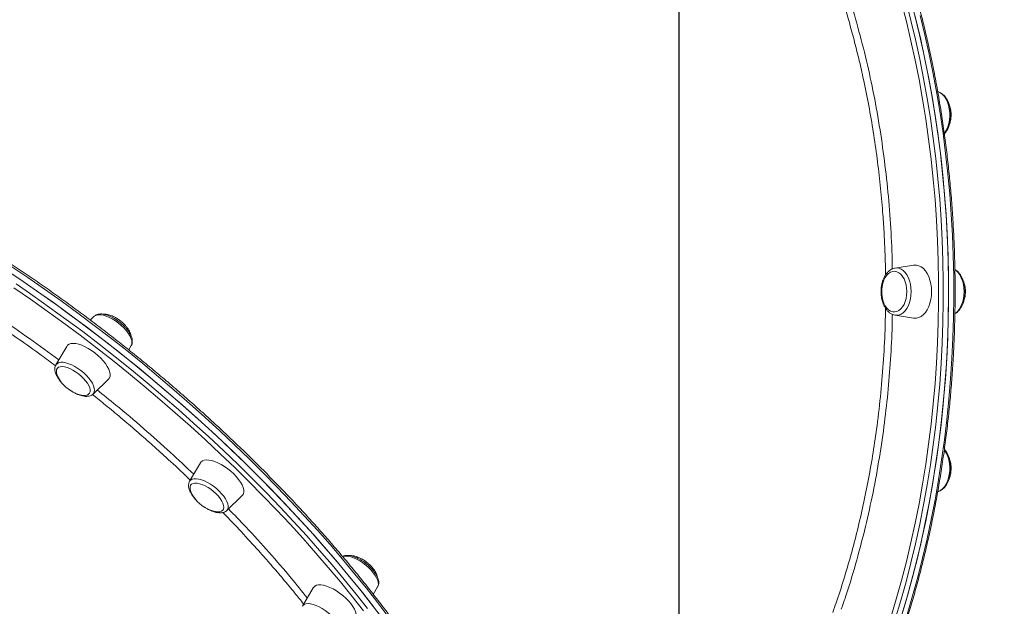
# Model space of a CAD drawing. Units: millimetres. Extents: x -9167 to 8227, y -6260 to 6518.
# Drawn here: x 2404 to 2997, y 2501 to 2854 of the extents above; entities that cross this region are included whole.
import ezdxf

# ---------------------------------------------------------------- set-up
doc = ezdxf.new("R2010")
doc.units = ezdxf.units.MM
doc.header["$PDSIZE"] = -1
doc.layers.add('QUOTE', color=212, linetype='Continuous', lineweight=18)
doc.dimstyles.new('2011', dxfattribs={"dimtxt": 120, "dimasz": 100, "dimexe": 6, "dimexo": 10, "dimgap": 15, "dimtad": 1, "dimtxsty": 'Standard', "dimcen": 5, "dimadec": 0, "dimazin": 0, "dimtfac": 1, "dimtmove": 0, "dimatfit": 3, "dimfxl": 1, "dimarcsym": 0})

# ---------------------------------------------------------------- blocks, each defined once
blk = doc.blocks.new('*D31')
at = {"color": 0, "linetype": 'ByBlock', "lineweight": -2}
for p, q in [((2580.87, 5739.22), (8216.65, 5739.22)), ((8210.65, 543.76), (8210.65, 5639.22)), ((2800.98, 443.76), (8216.65, 443.76))]:
    blk.add_line(p, q, dxfattribs=at)
at = {"color": 0, "linetype": 'ByBlock'}
for points in [[(8210.65, 5739.22), (8227.32, 5639.22), (8193.98, 5639.22)], [(8210.65, 443.76), (8227.32, 543.76), (8193.98, 543.76)]]:
    blk.add_solid(points, dxfattribs=at)
at = {"layer": 'DEFPOINTS', "color": 0, "linetype": 'ByBlock'}
for p in [(2570.87, 5739.22), (2790.98, 443.76)]:
    blk.add_point(p, dxfattribs=at)
at = {"color": 0, "linetype": 'ByBlock', "insert": (8135.65, 3091.49), "char_height": 120, "attachment_point": 5, "rotation": 90}
blk.add_mtext('5300', dxfattribs=at)
blk = doc.blocks.new('*D34')
at = {"color": 0, "linetype": 'ByBlock', "lineweight": -2}
for p, q in [((2800.98, 453.76), (2800.98, 6365.86)), ((7060.1, 453.76), (7060.1, 6365.86)), ((2900.98, 6359.86), (6960.1, 6359.86))]:
    blk.add_line(p, q, dxfattribs=at)
at = {"color": 0, "linetype": 'ByBlock'}
for points in [[(2800.98, 6359.86), (2900.98, 6343.19), (2900.98, 6376.53)], [(7060.1, 6359.86), (6960.1, 6343.19), (6960.1, 6376.53)]]:
    blk.add_solid(points, dxfattribs=at)
at = {"layer": 'DEFPOINTS', "color": 0, "linetype": 'ByBlock'}
for p in [(2800.98, 443.76), (7060.1, 443.76)]:
    blk.add_point(p, dxfattribs=at)
at = {"color": 0, "linetype": 'ByBlock', "insert": (4930.54, 6434.86), "char_height": 120, "attachment_point": 5}
blk.add_mtext('4300', dxfattribs=at)

msp = doc.modelspace()

# ---------------------------------------------------------------- linework, layer by layer
at = {"color": 7, "linetype": 'Continuous', "lineweight": 15}
for p, q in [((2942.191, 2706.637), (2931.071, 2704.896)), ((2448.629, 2675.866), (2446.301, 2673.618)), ((2931.071, 2676.526), (2942.191, 2674.785)), ((2432.152, 2657.774), (2425.614, 2646.657)), ((2469.448, 2655.657), (2470.977, 2658.256)), ((2447.962, 2629.047), (2457.242, 2638.003)), ((2512.664, 2587.682), (2506.126, 2576.565)), ((2528.473, 2558.955), (2537.753, 2567.911)), ((2580.558, 2512.464), (2574.021, 2501.347)), ((2616.772, 2508.504), (2619.383, 2512.945))]:
    msp.add_line(p, q, dxfattribs=at)
at = {"color": 8, "linetype": 'Continuous', "lineweight": 15, "flags": 128}
for points in [[(2928.432, 2494.505), (2931.769, 2505.589), (2934.912, 2516.822), (2937.856, 2528.196), (2940.6, 2539.702), (2943.142, 2551.329), (2945.479, 2563.069), (2947.61, 2574.912), (2949.532, 2586.849), (2951.245, 2598.87), (2952.747, 2610.965), (2954.037, 2623.124), (2955.113, 2635.338), (2955.975, 2647.597), (2956.622, 2659.891), (2957.054, 2672.209), (2957.27, 2684.543), (2957.27, 2696.881), (2957.054, 2709.215), (2956.622, 2721.533), (2955.975, 2733.827), (2955.113, 2746.086), (2954.037, 2758.3), (2952.747, 2770.459), (2951.245, 2782.554), (2949.532, 2794.575), (2947.61, 2806.512), (2945.479, 2818.355), (2943.142, 2830.095), (2940.6, 2841.722), (2937.856, 2853.228), (2934.912, 2864.602)], [(2937.616, 2865.403), (2940.574, 2853.977), (2943.331, 2842.418), (2945.884, 2830.737), (2948.232, 2818.943), (2950.373, 2807.045), (2952.304, 2795.054), (2954.025, 2782.977), (2955.534, 2770.827), (2956.829, 2758.611), (2957.91, 2746.341), (2958.776, 2734.026), (2959.426, 2721.675), (2959.86, 2709.3), (2960.077, 2696.91), (2960.077, 2684.514), (2959.86, 2672.124), (2959.426, 2659.748), (2958.776, 2647.398), (2957.91, 2635.083), (2956.829, 2622.813), (2955.533, 2610.597), (2954.025, 2598.446), (2952.304, 2586.37), (2950.372, 2574.378), (2948.232, 2562.481), (2945.884, 2550.687), (2943.33, 2539.006), (2940.574, 2527.447), (2937.616, 2516.021), (2934.459, 2504.736), (2931.106, 2493.601)], [(2938.267, 2496.37), (2941.571, 2507.543), (2944.678, 2518.865), (2947.586, 2530.325), (2950.292, 2541.915), (2952.794, 2553.625), (2955.091, 2565.446), (2957.179, 2577.368), (2959.058, 2589.382), (2960.726, 2601.477), (2962.181, 2613.645), (2963.423, 2625.875), (2964.451, 2638.158), (2965.263, 2650.483), (2965.859, 2662.84), (2966.239, 2675.22), (2966.401, 2687.613), (2966.347, 2700.008), (2966.076, 2712.396), (2965.588, 2724.766), (2964.884, 2737.108), (2963.964, 2749.413), (2962.829, 2761.671), (2961.48, 2773.871), (2959.919, 2786.004), (2958.145, 2798.06), (2956.161, 2810.029), (2953.969, 2821.902), (2951.569, 2833.668), (2948.965, 2845.32), (2946.157, 2856.846)], [(2956.757, 2811.11), (2957.019, 2811.026), (2958.339, 2810.391), (2959.582, 2809.428), (2960.716, 2808.162), (2961.715, 2806.622), (2962.553, 2804.848), (2963.21, 2802.883), (2963.67, 2800.775), (2963.921, 2798.576), (2963.957, 2796.341), (2963.777, 2794.124), (2963.386, 2791.979), (2962.793, 2789.961), (2962.013, 2788.118), (2961.066, 2786.496), (2960.72, 2786.016)], [(2626.073, 2494.641), (2619.442, 2503.401), (2612.589, 2512.165), (2605.521, 2520.928), (2598.244, 2529.682), (2590.762, 2538.42), (2583.082, 2547.135), (2575.211, 2555.82), (2567.154, 2564.468), (2558.919, 2573.072), (2550.511, 2581.625), (2541.938, 2590.12), (2533.206, 2598.551), (2524.323, 2606.909), (2515.296, 2615.19), (2506.132, 2623.385), (2496.839, 2631.489), (2487.423, 2639.494), (2477.893, 2647.395), (2468.256, 2655.184), (2458.521, 2662.857), (2448.694, 2670.405), (2438.785, 2677.824), (2428.8, 2685.108), (2418.748, 2692.25), (2408.637, 2699.244), (2398.476, 2706.086)], [(2931.071, 2704.896), (2931.912, 2704.962), (2933.285, 2704.787), (2934.624, 2704.264), (2935.895, 2703.409), (2937.069, 2702.24), (2938.116, 2700.788), (2939.01, 2699.087), (2939.73, 2697.181), (2940.257, 2695.115), (2940.578, 2692.94), (2940.686, 2690.711), (2940.578, 2688.482), (2940.257, 2686.307), (2939.73, 2684.241), (2939.01, 2682.334), (2938.116, 2680.634), (2937.069, 2679.182), (2935.895, 2678.013), (2934.623, 2677.157), (2933.285, 2676.635), (2931.912, 2676.46), (2931.071, 2676.526)], [(2967.079, 2703.941), (2967.8, 2703.41), (2968.974, 2702.241), (2970.021, 2700.789), (2970.915, 2699.088), (2971.634, 2697.182), (2972.161, 2695.116), (2972.483, 2692.941), (2972.591, 2690.712), (2972.483, 2688.483), (2972.161, 2686.308), (2971.634, 2684.242), (2970.915, 2682.335), (2970.021, 2680.635), (2968.974, 2679.183), (2967.8, 2678.014), (2967.062, 2677.472)], [(2610.929, 2498.541), (2604.054, 2507.266), (2596.966, 2515.987), (2589.67, 2524.698), (2582.173, 2533.391), (2574.48, 2542.059), (2566.598, 2550.696), (2558.533, 2559.294), (2550.292, 2567.846), (2541.881, 2576.346), (2533.307, 2584.787), (2524.578, 2593.161), (2515.699, 2601.462), (2506.678, 2609.684), (2497.523, 2617.82), (2488.241, 2625.862), (2478.84, 2633.806), (2469.326, 2641.643), (2459.708, 2649.368), (2449.994, 2656.975), (2440.191, 2664.458), (2430.307, 2671.809), (2420.351, 2679.025), (2410.33, 2686.098), (2400.252, 2693.022)], [(2401.643, 2695.313), (2411.767, 2688.356), (2421.834, 2681.25), (2431.837, 2674.002), (2441.766, 2666.616), (2451.614, 2659.099), (2461.373, 2651.457), (2471.035, 2643.697), (2480.592, 2635.823), (2490.037, 2627.843), (2499.362, 2619.764), (2508.559, 2611.591), (2517.621, 2603.331), (2526.541, 2594.991), (2535.311, 2586.578), (2543.924, 2578.099), (2552.374, 2569.56), (2560.653, 2560.968), (2568.755, 2552.33), (2576.674, 2543.654), (2584.402, 2534.945), (2591.934, 2526.212), (2599.263, 2517.462), (2606.384, 2508.7), (2613.291, 2499.936)], [(2463.203, 2671.81), (2461.396, 2673.113), (2459.545, 2674.26), (2457.694, 2675.223), (2455.889, 2675.977), (2454.176, 2676.505), (2452.595, 2676.793), (2451.186, 2676.835), (2449.984, 2676.628), (2449.017, 2676.179), (2448.629, 2675.866)], [(2470.977, 2658.256), (2471.268, 2658.94), (2471.409, 2660.028), (2471.258, 2661.283), (2470.82, 2662.673), (2470.105, 2664.163), (2469.131, 2665.718), (2467.921, 2667.299), (2466.506, 2668.866), (2464.92, 2670.383), (2463.203, 2671.81)], [(2425.614, 2646.657), (2425.752, 2646.869), (2426.458, 2647.549), (2427.424, 2647.999), (2428.627, 2648.205), (2430.036, 2648.164), (2431.617, 2647.875), (2433.33, 2647.348), (2435.135, 2646.593), (2436.986, 2645.63), (2438.837, 2644.483), (2440.644, 2643.18), (2442.361, 2641.753), (2443.947, 2640.237), (2445.362, 2638.669), (2446.572, 2637.088), (2447.546, 2635.534), (2448.261, 2634.043), (2448.699, 2632.653), (2448.85, 2631.399), (2448.709, 2630.31), (2448.28, 2629.415), (2447.962, 2629.047)], [(2960.7, 2595.434), (2961.065, 2594.928), (2962.013, 2593.306), (2962.793, 2591.463), (2963.386, 2589.444), (2963.777, 2587.3), (2963.956, 2585.083), (2963.92, 2582.848), (2963.669, 2580.649), (2963.21, 2578.541), (2962.553, 2576.576), (2961.715, 2574.801), (2960.716, 2573.262), (2959.581, 2571.995), (2958.339, 2571.033), (2957.019, 2570.398), (2956.746, 2570.311)], [(2506.126, 2576.565), (2506.705, 2577.255), (2507.587, 2577.783), (2508.713, 2578.071), (2510.057, 2578.113), (2511.585, 2577.906), (2513.259, 2577.457), (2515.038, 2576.776), (2516.878, 2575.881), (2518.735, 2574.792), (2520.561, 2573.538), (2522.313, 2572.148), (2523.947, 2570.658), (2525.423, 2569.103), (2526.705, 2567.522), (2527.761, 2565.954), (2528.565, 2564.438), (2529.097, 2563.011), (2529.344, 2561.708), (2529.3, 2560.561), (2528.966, 2559.598), (2528.473, 2558.955)], [(2616.756, 2521.461), (2615.405, 2523.037), (2613.872, 2524.575), (2612.194, 2526.036), (2610.412, 2527.384), (2608.571, 2528.586), (2606.715, 2529.613), (2604.89, 2530.44), (2603.141, 2531.045), (2601.511, 2531.414), (2600.041, 2531.538), (2598.766, 2531.414), (2598.263, 2531.277)], [(2619.383, 2512.945), (2619.563, 2513.308), (2619.801, 2514.335), (2619.747, 2515.538), (2619.404, 2516.886), (2618.78, 2518.347), (2617.89, 2519.884), (2616.756, 2521.461)], [(2574.021, 2501.347), (2574.364, 2501.81), (2575.159, 2502.415), (2576.207, 2502.784), (2577.481, 2502.908), (2578.952, 2502.784), (2580.581, 2502.415), (2582.33, 2501.81), (2584.155, 2500.984), (2586.011, 2499.957), (2587.853, 2498.754), (2589.635, 2497.406), (2591.313, 2495.945), (2592.846, 2494.408), (2594.196, 2492.831), (2595.33, 2491.255), (2596.221, 2489.717), (2596.845, 2488.256), (2597.188, 2486.908), (2597.241, 2485.706), (2597.004, 2484.679), (2596.481, 2483.853), (2596.368, 2483.737)]]:
    msp.add_lwpolyline(points, dxfattribs=at)
at = {"color": 7, "linetype": 'Continuous', "lineweight": 15, "flags": 128}
for points in [[(2934.258, 2493.601), (2937.611, 2504.736), (2940.768, 2516.021), (2943.726, 2527.447), (2946.483, 2539.006), (2949.036, 2550.687), (2951.384, 2562.481), (2953.524, 2574.378), (2955.456, 2586.37), (2957.177, 2598.446), (2958.685, 2610.597), (2959.981, 2622.813), (2961.062, 2635.083), (2961.928, 2647.398), (2962.578, 2659.748), (2963.012, 2672.124), (2963.229, 2684.514), (2963.229, 2696.91), (2963.012, 2709.3), (2962.578, 2721.675), (2961.928, 2734.026), (2961.062, 2746.341), (2959.981, 2758.611), (2958.686, 2770.827), (2957.177, 2782.977), (2955.456, 2795.054), (2953.525, 2807.045), (2951.384, 2818.943), (2949.036, 2830.737), (2946.483, 2842.418), (2943.726, 2853.977), (2940.768, 2865.403)], [(2935.115, 2496.37), (2938.419, 2507.543), (2941.526, 2518.865), (2944.434, 2530.325), (2947.14, 2541.915), (2949.642, 2553.625), (2951.938, 2565.446), (2954.027, 2577.368), (2955.906, 2589.382), (2957.574, 2601.477), (2959.029, 2613.645), (2960.271, 2625.875), (2961.299, 2638.158), (2962.111, 2650.483), (2962.707, 2662.84), (2963.087, 2675.22), (2963.249, 2687.613), (2963.195, 2700.008), (2962.924, 2712.396), (2962.436, 2724.766), (2961.732, 2737.108), (2960.812, 2749.413), (2959.677, 2761.671), (2958.328, 2773.871), (2956.767, 2786.004), (2954.993, 2798.06), (2953.009, 2810.029), (2950.817, 2821.902), (2948.417, 2833.668), (2945.813, 2845.32), (2943.005, 2856.846)], [(2622.207, 2494.003), (2615.52, 2502.764), (2608.613, 2511.529), (2601.492, 2520.29), (2594.162, 2529.041), (2586.631, 2537.774), (2578.903, 2546.482), (2570.984, 2555.159), (2562.882, 2563.796), (2554.603, 2572.388), (2546.153, 2580.927), (2537.54, 2589.407), (2528.77, 2597.82), (2519.85, 2606.159), (2510.788, 2614.419), (2501.591, 2622.592), (2492.266, 2630.672), (2482.821, 2638.651), (2473.264, 2646.525), (2463.602, 2654.286), (2453.843, 2661.928), (2443.995, 2669.445), (2434.065, 2676.83), (2424.063, 2684.079), (2413.996, 2691.184), (2403.872, 2698.141), (2393.699, 2704.944)], [(2952.987, 2690.711), (2952.877, 2693.096), (2952.549, 2695.427), (2952.012, 2697.653), (2951.275, 2699.724), (2950.357, 2701.594), (2949.278, 2703.22), (2948.062, 2704.567), (2946.735, 2705.605), (2945.328, 2706.31), (2943.873, 2706.666), (2942.4, 2706.666), (2942.191, 2706.637)], [(2617.213, 2500.572), (2610.36, 2509.337), (2603.292, 2518.1), (2596.015, 2526.854), (2588.533, 2535.592), (2580.853, 2544.307), (2572.982, 2552.992), (2564.925, 2561.64), (2556.69, 2570.244), (2548.282, 2578.797), (2539.709, 2587.292), (2530.977, 2595.722), (2522.095, 2604.081), (2513.067, 2612.361), (2503.903, 2620.556), (2494.61, 2628.66), (2485.194, 2636.666), (2475.664, 2644.566), (2466.028, 2652.356), (2456.292, 2660.028), (2446.465, 2667.577), (2436.556, 2674.996), (2426.571, 2682.279), (2416.519, 2689.421), (2406.409, 2696.416), (2396.247, 2703.257)], [(2938.08, 2690.711), (2937.971, 2692.784), (2937.649, 2694.797), (2937.121, 2696.693), (2936.404, 2698.417), (2935.518, 2699.919), (2934.488, 2701.156), (2933.344, 2702.092), (2932.119, 2702.702), (2930.849, 2702.966), (2929.569, 2702.878), (2928.317, 2702.439), (2927.128, 2701.664), (2926.038, 2700.573), (2925.076, 2699.198), (2924.272, 2697.58), (2923.647, 2695.763), (2923.22, 2693.802), (2923.004, 2691.751), (2923.004, 2689.671), (2923.22, 2687.62), (2923.647, 2685.659), (2924.272, 2683.842), (2925.076, 2682.224), (2926.038, 2680.849), (2927.128, 2679.758), (2928.317, 2678.983), (2929.569, 2678.544), (2930.849, 2678.456), (2932.119, 2678.72), (2933.344, 2679.329), (2934.488, 2680.266), (2935.518, 2681.503), (2936.404, 2683.005), (2937.121, 2684.729), (2937.649, 2686.625), (2937.971, 2688.638), (2938.08, 2690.711)], [(2942.191, 2674.785), (2942.4, 2674.756), (2943.873, 2674.756), (2945.328, 2675.112), (2946.735, 2675.817), (2948.062, 2676.854), (2949.278, 2678.202), (2950.357, 2679.828), (2951.275, 2681.698), (2952.012, 2683.769), (2952.549, 2685.995), (2952.877, 2688.326), (2952.987, 2690.711)], [(2449.026, 2653.87), (2447.096, 2655.268), (2445.117, 2656.507), (2443.135, 2657.561), (2441.194, 2658.407), (2439.337, 2659.025), (2437.605, 2659.401), (2436.037, 2659.527), (2434.669, 2659.401), (2433.53, 2659.025), (2432.646, 2658.407), (2432.152, 2657.774)], [(2457.242, 2638.003), (2457.259, 2638.02), (2457.868, 2638.866), (2458.188, 2639.92), (2458.213, 2641.16), (2457.941, 2642.557), (2457.379, 2644.08), (2456.54, 2645.696), (2455.442, 2647.368), (2454.109, 2649.059), (2452.572, 2650.731), (2450.865, 2652.347), (2449.026, 2653.87)], [(2439.16, 2641.237), (2437.477, 2642.444), (2435.752, 2643.491), (2434.035, 2644.349), (2432.376, 2644.993), (2430.823, 2645.404), (2429.419, 2645.57), (2428.206, 2645.487), (2427.218, 2645.156), (2426.484, 2644.589), (2426.024, 2643.8), (2425.853, 2642.812), (2425.975, 2641.655), (2426.386, 2640.36), (2426.632, 2639.807)], [(2441.063, 2628.435), (2441.975, 2628.282), (2443.288, 2628.24), (2444.393, 2628.448), (2445.257, 2628.899), (2445.856, 2629.579), (2446.172, 2630.471), (2446.197, 2631.547), (2445.93, 2632.778), (2445.378, 2634.126), (2444.557, 2635.555), (2443.492, 2637.023), (2442.211, 2638.487), (2440.753, 2639.905), (2439.16, 2641.237)], [(2532.672, 2581.05), (2530.928, 2582.646), (2529.062, 2584.141), (2527.116, 2585.501), (2525.132, 2586.697), (2523.156, 2587.701), (2521.232, 2588.491), (2519.402, 2589.05), (2517.708, 2589.364), (2516.187, 2589.427), (2514.873, 2589.238), (2513.796, 2588.8), (2512.979, 2588.124), (2512.664, 2587.682)], [(2537.753, 2567.911), (2537.949, 2568.119), (2538.487, 2569.018), (2538.734, 2570.121), (2538.684, 2571.403), (2538.339, 2572.835), (2537.707, 2574.385), (2536.801, 2576.018), (2535.641, 2577.698), (2534.255, 2579.388), (2532.672, 2581.05)], [(2522.075, 2569.052), (2520.549, 2570.436), (2518.908, 2571.715), (2517.2, 2572.853), (2515.473, 2573.817), (2513.777, 2574.58), (2512.16, 2575.119), (2510.67, 2575.418), (2509.349, 2575.47), (2508.235, 2575.273), (2507.36, 2574.832), (2506.75, 2574.161), (2506.421, 2573.278), (2506.384, 2572.209), (2506.64, 2570.984), (2507.143, 2569.715)], [(2521.575, 2558.342), (2521.702, 2558.316), (2523.112, 2558.14), (2524.334, 2558.213), (2525.332, 2558.533), (2526.077, 2559.091), (2526.549, 2559.871), (2526.732, 2560.851), (2526.623, 2562.002), (2526.223, 2563.291), (2525.546, 2564.682), (2524.609, 2566.133), (2523.441, 2567.604), (2522.075, 2569.052)], [(2603.21, 2502.903), (2601.771, 2504.589), (2600.144, 2506.238), (2598.366, 2507.812), (2596.476, 2509.276), (2594.516, 2510.598), (2592.53, 2511.748), (2590.563, 2512.701), (2588.659, 2513.435), (2586.859, 2513.933), (2585.205, 2514.185), (2583.732, 2514.185), (2582.475, 2513.933), (2581.461, 2513.435), (2580.713, 2512.701), (2580.558, 2512.464)], [(2605.648, 2492.693), (2606.005, 2493.105), (2606.471, 2494.058), (2606.644, 2495.208), (2606.52, 2496.53), (2606.102, 2497.994), (2605.4, 2499.568), (2604.428, 2501.217), (2603.21, 2502.903)]]:
    msp.add_lwpolyline(points, dxfattribs=at)
at = {"color": 7, "linetype": 'Continuous', "lineweight": 15}
for centre, start, end in [((2445.402, 2648.784), 205.559268, 218.238436), ((2445.402, 2648.784), 218.238436, 257.96386), ((2525.914, 2578.692), 205.559268, 218.238436), ((2525.914, 2578.692), 218.238436, 257.96386)]:
    msp.add_arc(centre, 20.807, start, end, dxfattribs=at)
for points, knots in [([(2697.978, 2254.713), (2699.258, 2254.722), (2702.955, 2254.747), (2709.068, 2255.032), (2716.31, 2255.669), (2723.539, 2256.626), (2730.749, 2257.896), (2737.935, 2259.481), (2745.092, 2261.377), (2752.216, 2263.585), (2759.301, 2266.103), (2766.341, 2268.928), (2773.332, 2272.06), (2780.269, 2275.496), (2787.146, 2279.233), (2793.959, 2283.268), (2800.702, 2287.6), (2807.371, 2292.225), (2813.961, 2297.139), (2820.466, 2302.339), (2826.882, 2307.82), (2833.204, 2313.58), (2839.428, 2319.614), (2845.549, 2325.917), (2851.562, 2332.485), (2857.464, 2339.313), (2863.25, 2346.396), (2868.915, 2353.728), (2874.456, 2361.305), (2879.868, 2369.12), (2885.148, 2377.169), (2890.292, 2385.445), (2895.295, 2393.942), (2900.156, 2402.653), (2904.869, 2411.574), (2909.433, 2420.696), (2913.842, 2430.014), (2918.095, 2439.52), (2922.188, 2449.209), (2926.119, 2459.072), (2929.883, 2469.102), (2933.48, 2479.293), (2936.906, 2489.637), (2940.159, 2500.126), (2943.236, 2510.753), (2946.135, 2521.51), (2948.855, 2532.389), (2951.393, 2543.383), (2953.747, 2554.484), (2955.916, 2565.683), (2957.899, 2576.972), (2959.693, 2588.344), (2961.298, 2599.789), (2962.712, 2611.3), (2963.934, 2622.869), (2964.964, 2634.487), (2965.801, 2646.145), (2966.444, 2657.836), (2966.892, 2669.55), (2967.146, 2681.28), (2967.205, 2693.016), (2967.07, 2704.751), (2966.739, 2716.476), (2966.215, 2728.182), (2965.496, 2739.861), (2964.583, 2751.504), (2963.477, 2763.104), (2962.179, 2774.651), (2960.69, 2786.137), (2959.011, 2797.555), (2957.143, 2808.895), (2955.087, 2820.149), (2952.845, 2831.311), (2950.419, 2842.37), (2947.809, 2853.32), (2945.019, 2864.152), (2942.049, 2874.859), (2938.903, 2885.433), (2935.582, 2895.866), (2932.089, 2906.151), (2928.426, 2916.28), (2924.595, 2926.245), (2920.601, 2936.041), (2916.445, 2945.659), (2912.13, 2955.092), (2907.659, 2964.334), (2903.036, 2973.379), (2898.265, 2982.218), (2893.347, 2990.847), (2888.287, 2999.258), (2883.089, 3007.446), (2877.756, 3015.405), (2872.292, 3023.128), (2866.701, 3030.611), (2860.987, 3037.847), (2855.154, 3044.831), (2849.207, 3051.559), (2843.149, 3058.025), (2836.985, 3064.224), (2830.719, 3070.152), (2824.357, 3075.805), (2817.902, 3081.178), (2811.36, 3086.267), (2804.736, 3091.069), (2798.033, 3095.581), (2791.258, 3099.797), (2784.415, 3103.717), (2777.509, 3107.336), (2770.546, 3110.653), (2763.53, 3113.664), (2756.467, 3116.37), (2749.362, 3118.759), (2742.334, 3120.83), (2737.661, 3121.941), (2735.382, 3122.484)], [0, 0, 0, 0, 0.0047334, 0.0136735, 0.0226138, 0.0315547, 0.0404965, 0.0494395, 0.0583842, 0.0673307, 0.0762793, 0.0852301, 0.0941832, 0.1031387, 0.1120965, 0.1210566, 0.1300189, 0.1389833, 0.1479496, 0.1569176, 0.1658872, 0.1748583, 0.1838305, 0.1928039, 0.2017781, 0.2107531, 0.2197288, 0.2287049, 0.2376815, 0.2466583, 0.2556353, 0.2646125, 0.2735897, 0.2825669, 0.2915441, 0.3005211, 0.309498, 0.3184748, 0.3274514, 0.3364278, 0.345404, 0.35438, 0.3633559, 0.3723315, 0.3813069, 0.3902821, 0.3992572, 0.408232, 0.4172067, 0.4261812, 0.4351556, 0.4441298, 0.453104, 0.462078, 0.4710519, 0.4800257, 0.4889994, 0.4979731, 0.5069468, 0.5159204, 0.524894, 0.5338676, 0.5428412, 0.5518149, 0.5607886, 0.5697623, 0.5787361, 0.58771, 0.596684, 0.6056581, 0.6146324, 0.6236068, 0.6325813, 0.641556, 0.6505309, 0.659506, 0.6684813, 0.6774568, 0.6864325, 0.6954084, 0.7043845, 0.7133609, 0.7223375, 0.7313144, 0.7402914, 0.7492687, 0.7582461, 0.7672237, 0.7762015, 0.7851794, 0.7941573, 0.8031353, 0.8121132, 0.821091, 0.8300686, 0.8390458, 0.8480227, 0.856999, 0.8659746, 0.8749495, 0.8839234, 0.8928961, 0.9018676, 0.9108376, 0.9198059, 0.9287723, 0.9377368, 0.9466992, 0.9556592, 0.964617, 0.9735723, 0.9825252, 0.9914758, 1, 1, 1, 1]), ([(2687.191, 3076.686), (2684.837, 3076.679), (2677.274, 3076.656), (2664.506, 3076.334), (2648.895, 3075.668), (2633.299, 3074.676), (2617.722, 3073.371), (2602.171, 3071.751), (2586.649, 3069.818), (2571.16, 3067.571), (2555.71, 3065.011), (2540.302, 3062.14), (2524.943, 3058.957), (2509.635, 3055.463), (2494.383, 3051.66), (2479.193, 3047.548), (2464.068, 3043.128), (2449.013, 3038.402), (2434.033, 3033.37), (2419.131, 3028.033), (2404.313, 3022.394), (2389.583, 3016.453), (2374.946, 3010.211), (2360.405, 3003.67), (2345.965, 2996.832), (2331.631, 2989.698), (2317.408, 2982.27), (2303.298, 2974.549), (2289.308, 2966.538), (2275.442, 2958.239), (2261.703, 2949.653), (2248.097, 2940.783), (2234.627, 2931.632), (2221.298, 2922.2), (2208.115, 2912.491), (2195.082, 2902.508), (2182.203, 2892.254), (2169.483, 2881.73), (2156.925, 2870.94), (2144.535, 2859.887), (2132.314, 2848.577), (2120.279, 2837), (2110.281, 2827.091), (2104.375, 2820.954), (2102.346, 2818.845)], [0, 0, 0, 0, 0.0108379, 0.0348159, 0.0587926, 0.08277, 0.1067503, 0.1307354, 0.1547275, 0.1787287, 0.2027411, 0.2267666, 0.2508074, 0.2748653, 0.2989423, 0.3230404, 0.3471615, 0.3713072, 0.3954795, 0.41968, 0.4439104, 0.4681723, 0.4924672, 0.5167965, 0.5411617, 0.565564, 0.5900046, 0.6144846, 0.639005, 0.6635668, 0.6881706, 0.7128174, 0.7375075, 0.7622415, 0.7870197, 0.8118424, 0.8367097, 0.8616216, 0.886578, 0.9115786, 0.9366231, 0.961711, 0.9868418, 1, 1, 1, 1]), ([(2697.271, 2254.078), (2697.981, 2255.509), (2699.47, 2258.507), (2701.42, 2263.297), (2703.193, 2268.393), (2704.7, 2273.669), (2705.948, 2279.117), (2706.934, 2284.733), (2707.657, 2290.514), (2708.117, 2296.456), (2708.312, 2302.552), (2708.242, 2308.8), (2707.908, 2315.194), (2707.31, 2321.729), (2706.447, 2328.4), (2705.322, 2335.202), (2703.934, 2342.129), (2702.286, 2349.178), (2700.378, 2356.341), (2698.212, 2363.615), (2695.79, 2370.993), (2693.113, 2378.471), (2690.185, 2386.042), (2687.006, 2393.702), (2683.58, 2401.445), (2679.91, 2409.266), (2675.997, 2417.158), (2671.845, 2425.116), (2667.457, 2433.135), (2662.837, 2441.208), (2657.986, 2449.331), (2652.911, 2457.497), (2647.613, 2465.7), (2642.097, 2473.935), (2636.366, 2482.196), (2630.426, 2490.476), (2624.28, 2498.77), (2617.933, 2507.072), (2611.389, 2515.375), (2604.654, 2523.675), (2597.731, 2531.965), (2590.627, 2540.239), (2583.346, 2548.491), (2575.893, 2556.715), (2568.274, 2564.905), (2560.495, 2573.056), (2552.56, 2581.161), (2544.476, 2589.215), (2536.249, 2597.211), (2527.885, 2605.145), (2519.389, 2613.01), (2510.768, 2620.801), (2502.028, 2628.512), (2493.175, 2636.138), (2484.216, 2643.672), (2475.157, 2651.11), (2466.005, 2658.446), (2456.766, 2665.675), (2447.448, 2672.792), (2438.056, 2679.792), (2428.597, 2686.668), (2419.079, 2693.418), (2409.509, 2700.034), (2399.892, 2706.514), (2390.237, 2712.852), (2380.549, 2719.043), (2370.837, 2725.084), (2361.107, 2730.969), (2351.366, 2736.694), (2341.621, 2742.256), (2331.879, 2747.65), (2322.147, 2752.872), (2312.433, 2757.919), (2302.743, 2762.787), (2293.084, 2767.472), (2283.462, 2771.971), (2273.886, 2776.28), (2264.362, 2780.398), (2254.897, 2784.319), (2245.497, 2788.042), (2236.169, 2791.565), (2226.92, 2794.883), (2217.757, 2797.995), (2208.685, 2800.899), (2199.713, 2803.592), (2190.845, 2806.073), (2182.089, 2808.338), (2173.45, 2810.388), (2164.935, 2812.22), (2156.55, 2813.832), (2148.301, 2815.224), (2140.194, 2816.394), (2132.234, 2817.341), (2124.427, 2818.066), (2116.782, 2818.562), (2109.997, 2818.82), (2105.813, 2818.848), (2104.066, 2818.859)], [0, 0, 0, 0, 0.0095658, 0.0200496, 0.0305426, 0.041046, 0.0515602, 0.0620854, 0.072621, 0.0831663, 0.0937201, 0.1042814, 0.114849, 0.1254217, 0.1359984, 0.1465781, 0.1571601, 0.1677437, 0.1783281, 0.1889129, 0.1994977, 0.2100822, 0.2206661, 0.2312493, 0.2418317, 0.2524131, 0.2629936, 0.2735731, 0.2841517, 0.2947293, 0.3053059, 0.3158816, 0.3264564, 0.3370304, 0.3476036, 0.358176, 0.3687477, 0.3793187, 0.3898891, 0.4004589, 0.4110281, 0.4215968, 0.4321651, 0.4427329, 0.4533002, 0.4638673, 0.4744339, 0.4850003, 0.4955664, 0.5061323, 0.516698, 0.5272634, 0.5378287, 0.5483939, 0.558959, 0.5695241, 0.5800891, 0.590654, 0.601219, 0.611784, 0.6223491, 0.6329143, 0.6434795, 0.6540449, 0.6646105, 0.6751763, 0.6857422, 0.6963085, 0.706875, 0.7174419, 0.7280091, 0.7385767, 0.7491447, 0.7597131, 0.7702821, 0.7808516, 0.7914216, 0.8019923, 0.8125637, 0.8231357, 0.8337085, 0.8442821, 0.8548565, 0.8654318, 0.876008, 0.8865852, 0.8971633, 0.9077425, 0.9183227, 0.9289039, 0.9394862, 0.9500694, 0.9606536, 0.9712387, 0.9818244, 0.9924106, 1, 1, 1, 1]), ([(2960.723, 2785.628), (2960.818, 2785.721), (2961.312, 2786.211), (2962.063, 2787.338), (2962.953, 2788.99), (2963.655, 2790.846), (2964.169, 2792.836), (2964.481, 2794.917), (2964.589, 2797.045), (2964.489, 2799.173), (2964.185, 2801.259), (2963.678, 2803.258), (2962.974, 2805.131), (2962.081, 2806.836), (2961.007, 2808.329), (2959.773, 2809.576), (2958.399, 2810.492), (2957.356, 2811.004), (2956.775, 2811.1), (2956.704, 2811.112)], [0, 0, 0, 0, 0.0150199, 0.0788582, 0.1436568, 0.2088049, 0.2738983, 0.3388691, 0.403758, 0.468655, 0.5336516, 0.5988441, 0.6643399, 0.7302078, 0.7964073, 0.8625131, 0.9277504, 0.9912465, 1, 1, 1, 1]), ([(2964.762, 2797.087), (2964.74, 2797.792), (2964.708, 2798.782), (2964.503, 2800.216), (2964.251, 2801.411), (2963.957, 2802.478), (2963.717, 2803.053), (2963.653, 2803.204)], [0, 0, 0, 0, 0.3314298, 0.4651249, 0.6870076, 0.917629, 1, 1, 1, 1]), ([(2963.629, 2790.891), (2963.795, 2791.337), (2964.12, 2792.217), (2964.426, 2793.531), (2964.636, 2794.828), (2964.745, 2795.986), (2964.757, 2796.764), (2964.762, 2797.087)], [0, 0, 0, 0, 0.2328464, 0.4593436, 0.6389563, 0.8502757, 1, 1, 1, 1]), ([(2931.152, 2704.871), (2930.864, 2704.833), (2930.098, 2704.732), (2928.907, 2704.227), (2927.612, 2703.411), (2926.417, 2702.307), (2925.342, 2700.945), (2924.411, 2699.343), (2923.65, 2697.543), (2923.076, 2695.59), (2922.701, 2693.532), (2922.529, 2691.415), (2922.565, 2689.282), (2922.806, 2687.178), (2923.251, 2685.147), (2923.894, 2683.231), (2924.73, 2681.47), (2925.748, 2679.906), (2926.936, 2678.58), (2928.269, 2677.549), (2929.617, 2676.846), (2930.538, 2676.656), (2930.945, 2676.572)], [0, 0, 0, 0, 0.0285361, 0.0761524, 0.1245068, 0.1741609, 0.2251482, 0.27707, 0.3294177, 0.3817845, 0.4340572, 0.486248, 0.5384204, 0.5906541, 0.6430165, 0.6955977, 0.7484669, 0.8016275, 0.8548623, 0.9076151, 0.9591668, 1, 1, 1, 1]), ([(2967.029, 2677.377), (2967.113, 2677.415), (2967.654, 2677.665), (2968.56, 2678.401), (2969.721, 2679.579), (2970.745, 2681.038), (2971.617, 2682.716), (2972.311, 2684.577), (2972.813, 2686.574), (2973.115, 2688.659), (2973.211, 2690.788), (2973.1, 2692.915), (2972.784, 2694.997), (2972.266, 2696.991), (2971.551, 2698.854), (2970.649, 2700.55), (2969.563, 2702.026), (2968.368, 2703.234), (2967.469, 2703.786), (2967.046, 2704.046)], [0, 0, 0, 0, 0.0106235, 0.0689324, 0.1288841, 0.1902977, 0.2525997, 0.3152064, 0.3777529, 0.4401816, 0.5025356, 0.5649028, 0.6273699, 0.6900311, 0.7529889, 0.8163058, 0.8799338, 0.9434352, 1, 1, 1, 1]), ([(2973.384, 2690.712), (2973.361, 2691.417), (2973.33, 2692.407), (2973.125, 2693.841), (2972.874, 2695.037), (2972.574, 2696.117), (2972.328, 2696.705), (2972.259, 2696.869)], [0, 0, 0, 0, 0.3290697, 0.4618127, 0.6821154, 0.9110945, 1, 1, 1, 1]), ([(2972.132, 2684.207), (2972.147, 2684.238), (2972.396, 2684.75), (2972.708, 2685.779), (2973.051, 2687.154), (2973.257, 2688.455), (2973.367, 2689.612), (2973.379, 2690.389), (2973.384, 2690.712)], [0, 0, 0, 0, 0.0161788, 0.27241314, 0.48722851, 0.65757752, 0.85799791, 1, 1, 1, 1]), ([(2470.932, 2658.257), (2471.037, 2658.418), (2471.352, 2658.903), (2471.587, 2659.867), (2471.661, 2661.081), (2471.465, 2662.406), (2471.005, 2663.841), (2470.269, 2665.362), (2469.284, 2666.918), (2468.087, 2668.462), (2466.714, 2669.961), (2465.196, 2671.388), (2463.565, 2672.717), (2461.855, 2673.924), (2460.098, 2674.983), (2458.328, 2675.871), (2456.573, 2676.568), (2454.857, 2677.052), (2453.2, 2677.297), (2451.704, 2677.272), (2450.411, 2676.977), (2449.388, 2676.521), (2448.878, 2676.06), (2448.657, 2675.86)], [0, 0, 0, 0, 0.0209248, 0.0629998, 0.106423, 0.1530641, 0.2033745, 0.255875, 0.30844, 0.3604159, 0.4118712, 0.4629855, 0.5139321, 0.5648672, 0.6159062, 0.667203, 0.718955, 0.7714072, 0.8248243, 0.8792501, 0.9250828, 0.9675842, 1, 1, 1, 1]), ([(2464.54, 2673.072), (2463.958, 2673.507), (2463.139, 2674.12), (2461.862, 2674.904), (2460.749, 2675.514), (2459.406, 2676.125), (2458.005, 2676.629), (2456.585, 2676.979), (2455.311, 2677.157), (2454.573, 2677.117), (2454.262, 2677.1)], [0, 0, 0, 0, 0.17787282, 0.25067895, 0.37105582, 0.49569939, 0.62790708, 0.76350997, 0.90026231, 1, 1, 1, 1]), ([(2470.839, 2664.097), (2470.799, 2664.337), (2470.685, 2665.014), (2470.225, 2666.198), (2469.501, 2667.605), (2468.578, 2668.983), (2467.619, 2670.168), (2466.675, 2671.179), (2465.697, 2672.124), (2464.95, 2672.735), (2464.54, 2673.072)], [0, 0, 0, 0, 0.07888023, 0.22282786, 0.37095376, 0.52064521, 0.66168373, 0.7614556, 0.8688274, 1, 1, 1, 1]), ([(2425.656, 2646.65), (2425.552, 2646.491), (2425.238, 2646.008), (2425.004, 2645.047), (2424.93, 2643.832), (2425.126, 2642.507), (2425.587, 2641.073), (2426.319, 2639.551), (2427.317, 2637.997), (2428.159, 2636.86), (2428.708, 2636.266), (2428.794, 2636.174)], [0, 0, 0, 0, 0.0559549, 0.1697485, 0.2871884, 0.4133314, 0.549398, 0.6913879, 0.8335519, 0.974123, 1, 1, 1, 1]), ([(2434.068, 2631.49), (2434.292, 2631.329), (2435.082, 2630.761), (2436.495, 2629.935), (2438.262, 2629.04), (2440.018, 2628.345), (2441.734, 2627.861), (2443.391, 2627.616), (2444.887, 2627.641), (2446.18, 2627.937), (2447.2, 2628.39), (2447.708, 2628.849), (2447.927, 2629.047)], [0, 0, 0, 0, 0.0443169, 0.1565029, 0.2692554, 0.3830085, 0.4983007, 0.6157139, 0.7353441, 0.8360862, 0.929506, 1, 1, 1, 1]), ([(2956.699, 2570.329), (2956.947, 2570.387), (2957.67, 2570.556), (2958.795, 2571.161), (2960.049, 2572.101), (2961.192, 2573.326), (2962.205, 2574.8), (2963.062, 2576.497), (2963.74, 2578.372), (2964.225, 2580.378), (2964.509, 2582.468), (2964.587, 2584.598), (2964.458, 2586.723), (2964.125, 2588.8), (2963.589, 2590.782), (2962.861, 2592.639), (2961.928, 2594.294), (2961.201, 2595.368), (2960.744, 2595.798), (2960.709, 2595.83)], [0, 0, 0, 0, 0.031107, 0.0905432, 0.1512859, 0.2137447, 0.2776813, 0.3424845, 0.4075559, 0.4725532, 0.5374289, 0.6022335, 0.6670609, 0.7319989, 0.7971486, 0.8626145, 0.9284553, 0.9946058, 1, 1, 1, 1]), ([(2964.762, 2584.337), (2964.739, 2585.043), (2964.708, 2586.032), (2964.503, 2587.467), (2964.252, 2588.663), (2963.945, 2589.763), (2963.69, 2590.371), (2963.613, 2590.555)], [0, 0, 0, 0, 0.32554237, 0.45686256, 0.67480379, 0.90132844, 1, 1, 1, 1]), ([(2963.489, 2577.79), (2963.511, 2577.834), (2963.767, 2578.36), (2964.086, 2579.404), (2964.429, 2580.779), (2964.635, 2582.08), (2964.745, 2583.237), (2964.757, 2584.015), (2964.762, 2584.337)], [0, 0, 0, 0, 0.0236192, 0.2779157, 0.4911065, 0.6601672, 0.8590718, 1, 1, 1, 1]), ([(2506.124, 2576.536), (2505.964, 2576.222), (2505.628, 2575.56), (2505.451, 2574.411), (2505.499, 2573.149), (2505.814, 2571.773), (2506.4, 2570.293), (2507.257, 2568.75), (2508.334, 2567.191), (2509.217, 2566.175), (2509.656, 2565.67)], [0, 0, 0, 0, 0.1003291, 0.2112739, 0.328287, 0.4548742, 0.5898196, 0.7278342, 0.8646876, 1, 1, 1, 1]), ([(2514.473, 2561.458), (2514.996, 2561.103), (2516.095, 2560.357), (2517.815, 2559.411), (2519.58, 2558.605), (2521.32, 2558.004), (2523.011, 2557.625), (2524.569, 2557.506), (2525.958, 2557.639), (2527.129, 2558.021), (2527.98, 2558.47), (2528.34, 2558.869), (2528.445, 2558.984)], [0, 0, 0, 0, 0.1013164, 0.2127301, 0.3248908, 0.4382739, 0.553454, 0.6709101, 0.7756793, 0.8724117, 0.9630132, 1, 1, 1, 1]), ([(2619.388, 2513.013), (2619.444, 2513.094), (2619.722, 2513.492), (2619.953, 2514.361), (2620.076, 2515.556), (2619.922, 2516.864), (2619.509, 2518.28), (2618.819, 2519.79), (2617.873, 2521.344), (2616.709, 2522.893), (2615.364, 2524.401), (2613.868, 2525.841), (2612.255, 2527.19), (2610.555, 2528.419), (2608.804, 2529.505), (2607.034, 2530.423), (2605.275, 2531.154), (2603.551, 2531.675), (2601.881, 2531.966), (2600.371, 2531.976), (2599.133, 2531.78), (2598.481, 2531.472), (2598.215, 2531.347)], [0, 0, 0, 0, 0.01144518, 0.05594677, 0.10145784, 0.15011489, 0.20271959, 0.2580063, 0.3136741, 0.3687441, 0.42323607, 0.47733468, 0.53122634, 0.58507857, 0.63902172, 0.69320598, 0.74783295, 0.80315295, 0.85945, 0.91685016, 0.96609442, 1, 1, 1, 1]), ([(2612.947, 2527.762), (2612.365, 2528.196), (2611.545, 2528.809), (2610.269, 2529.593), (2609.155, 2530.203), (2607.813, 2530.815), (2606.412, 2531.319), (2604.992, 2531.669), (2603.716, 2531.847), (2602.976, 2531.806), (2602.662, 2531.789)], [0, 0, 0, 0, 0.1777605, 0.2505207, 0.3708215, 0.4953864, 0.6275106, 0.7630279, 0.8996939, 1, 1, 1, 1]), ([(2619.253, 2518.749), (2619.211, 2519.001), (2619.096, 2519.69), (2618.632, 2520.887), (2617.907, 2522.295), (2616.985, 2523.673), (2616.026, 2524.857), (2615.082, 2525.869), (2614.103, 2526.813), (2613.357, 2527.425), (2612.947, 2527.762)], [0, 0, 0, 0, 0.0826577, 0.226015, 0.3735334, 0.522611, 0.6630711, 0.7624339, 0.8693653, 1, 1, 1, 1])]:
    msp.add_open_spline(points, degree=3, knots=knots, dxfattribs=at)
at = {"color": 8, "linetype": 'Continuous', "lineweight": 15}
for points, knots in [([(2925.285, 2700.763), (2925.279, 2701.41), (2925.241, 2706.054), (2924.947, 2714.702), (2924.389, 2726.692), (2923.484, 2740.06), (2922.158, 2754.77), (2920.279, 2770.835), (2917.97, 2786.842), (2915.224, 2802.77), (2912.348, 2817.065), (2909.47, 2829.758), (2906.699, 2840.893), (2903.716, 2851.899), (2900.132, 2864.02), (2896.747, 2874.688), (2894.259, 2881.57), (2893.46, 2883.779)], [0, 0, 0, 0, 0.0100957, 0.0725013, 0.1351495, 0.1977977, 0.2824074, 0.3671678, 0.4530021, 0.5389937, 0.6253019, 0.6877075, 0.7501131, 0.8127613, 0.8754095, 0.9600193, 1, 1, 1, 1]), ([(2898.626, 2881.798), (2898.936, 2880.952), (2901.546, 2873.827), (2905.831, 2859.86), (2911.406, 2839.952), (2916.209, 2819.541), (2920.298, 2798.73), (2923.655, 2777.541), (2926.3, 2756.048), (2928.155, 2734.349), (2929.18, 2717.09), (2929.315, 2707.078), (2929.351, 2704.359)], [0, 0, 0, 0, 0.015873, 0.1336191, 0.251177, 0.3683655, 0.485554, 0.6031118, 0.7208578, 0.8386038, 0.9561616, 1, 1, 1, 1]), ([(2363.926, 2692.718), (2367.277, 2690.662), (2376.653, 2684.909), (2391.947, 2674.806), (2409.779, 2662.521), (2421.473, 2653.891), (2427.328, 2649.571)], [0, 0, 0, 0, 0.1562845, 0.4372803, 0.7182786, 1, 1, 1, 1]), ([(2425.328, 2646.041), (2422.485, 2648.173), (2415.238, 2653.604), (2403.403, 2662.034), (2390.023, 2671.253), (2376.673, 2680.037), (2367.032, 2686.215), (2361.789, 2689.388), (2360.982, 2689.877)], [0, 0, 0, 0, 0.1354565, 0.3451693, 0.5556543, 0.7592886, 0.962923, 1, 1, 1, 1]), ([(2893.434, 2497.583), (2894.14, 2499.528), (2896.517, 2506.077), (2900.192, 2517.583), (2904.474, 2532.124), (2908.377, 2547.041), (2911.928, 2562.344), (2915.09, 2577.964), (2917.856, 2593.883), (2920.372, 2611.185), (2922.526, 2629.888), (2924.144, 2650), (2925.06, 2667), (2925.179, 2677.296), (2925.219, 2680.8)], [0, 0, 0, 0, 0.0352081, 0.1185396, 0.2020152, 0.286541, 0.3712173, 0.4569664, 0.5428726, 0.6290951, 0.7341225, 0.839439, 0.9453422, 1, 1, 1, 1]), ([(2929.369, 2677.056), (2929.34, 2674.79), (2929.225, 2665.695), (2928.343, 2649.817), (2926.726, 2629.504), (2924.36, 2608.927), (2921.242, 2588.14), (2917.313, 2567.211), (2912.677, 2546.627), (2907.302, 2526.532), (2902.608, 2510.832), (2899.475, 2502.072), (2898.598, 2499.62)], [0, 0, 0, 0, 0.0365286, 0.1465938, 0.256659, 0.3665717, 0.4837486, 0.6012948, 0.7190292, 0.8367636, 0.9543099, 1, 1, 1, 1]), ([(2506.512, 2577.222), (2505.564, 2578.143), (2500.741, 2582.834), (2492.845, 2590.126), (2482.908, 2599.106), (2473.932, 2606.98), (2464.811, 2614.757), (2456.052, 2622.057), (2450.266, 2626.676), (2447.617, 2628.791)], [0, 0, 0, 0, 0.051432, 0.26171, 0.4137525, 0.565795, 0.7184286, 0.8710622, 1, 1, 1, 1]), ([(2450.534, 2631.53), (2454.292, 2628.523), (2463.747, 2620.96), (2478.449, 2608.412), (2494.121, 2594.514), (2503.955, 2585.188), (2508.604, 2580.779)], [0, 0, 0, 0, 0.1858521, 0.4675053, 0.7482736, 1, 1, 1, 1]), ([(2574.792, 2502.658), (2573.038, 2504.86), (2569.034, 2509.888), (2562.503, 2517.747), (2555.252, 2526.224), (2546.907, 2535.679), (2537.354, 2546.072), (2530.123, 2553.763), (2526.289, 2557.626), (2526.164, 2557.752)], [0, 0, 0, 0, 0.1189671, 0.2717276, 0.425082, 0.5784364, 0.7855498, 0.9930318, 1, 1, 1, 1]), ([(2529.529, 2559.974), (2533.048, 2556.349), (2541.474, 2547.667), (2554.065, 2533.757), (2566.442, 2519.504), (2573.785, 2510.366), (2576.984, 2506.385)], [0, 0, 0, 0, 0.2056562, 0.4925359, 0.7789573, 1, 1, 1, 1])]:
    msp.add_open_spline(points, degree=3, knots=knots, dxfattribs=at)

# ---------------------------------------------------------------- dimensions: what is measured, and where the dimension line sits
at = {"layer": 'QUOTE'}
dim = msp.add_linear_dim(base=(7060.104, 6359.859), p1=(2800.98, 443.759), p2=(7060.104, 443.759), text='4300', dimstyle='2011', override={"dimpost": '<>', "dimtzin": 0}, dxfattribs=at)
dim.commit()
dim.dimension.update_dxf_attribs({"geometry": '*D34', "text_midpoint": (4930.542, 6434.859)})
dim = msp.add_linear_dim(base=(8210.651, 5739.216), p1=(2790.98, 443.759), p2=(2570.87, 5739.216), angle=90, text='5300', dimstyle='2011', override={"dimpost": '<>', "dimtzin": 0}, dxfattribs=at)
dim.commit()
dim.dimension.update_dxf_attribs({"geometry": '*D31', "text_midpoint": (8135.651, 3091.488), "text_rotation": 90})

doc.saveas('drawing.dxf')
